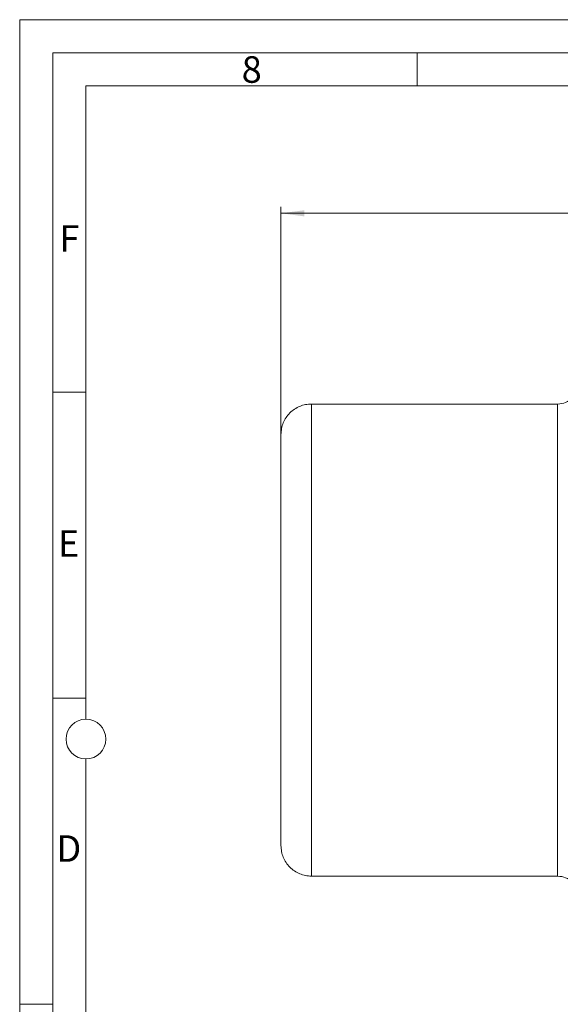
# Model space of a CAD drawing. Units: millimetres. Extents: x 0 to 420, y 0 to 297.
# Drawn here: x 0 to 82, y 148 to 297 of the extents above; entities that cross this region are included whole.
import ezdxf

# ---------------------------------------------------------------- set-up
doc = ezdxf.new("R2010")
doc.units = ezdxf.units.MM
doc.linetypes.add('SLD-Durchgehend', pattern=[0])
doc.styles.add('SLDTEXTSTYLE0', font='ARIAL.TTF', dxfattribs={"width": 0.948})
doc.dimstyles.new('SLDDIMSTYLE0', dxfattribs={"dimtxt": 3, "dimasz": 3.5, "dimexe": 0, "dimexo": 0.0625, "dimgap": 0.75, "dimtad": 1, "dimdec": 3, "dimlfac": 2, "dimrnd": 1e-09, "dimzin": 12, "dimdsep": 46, "dimtxsty": 'SLDTEXTSTYLE0', "dimsah": 1, "dimcen": 0.09, "dimadec": 0, "dimazin": 3, "dimtfac": 1, "dimtdec": 3, "dimtofl": 0, "dimtmove": 0, "dimatfit": 3, "dimfxl": 1, "dimfrac": 2, "dimtolj": 1, "dimtzin": 12, "dimarcsym": 0})

# ---------------------------------------------------------------- blocks, each defined once
blk = doc.blocks.new('_D_1')
at = {"color": 7, "linetype": 'SLD-Durchgehend', "lineweight": 0}
for p, q in [((39.43, 204.44), (39.43, 268.8)), ((209.43, 235.44), (209.43, 268.8)), ((39.43, 267.8), (209.43, 267.8))]:
    blk.add_line(p, q, dxfattribs=at)
for points in [[(39.43, 267.8), (42.93, 267.34), (42.93, 268.26)], [(209.43, 267.8), (205.93, 268.26), (205.93, 267.34)]]:
    blk.add_solid(points, dxfattribs=at)
at = {"color": 7, "linetype": 'SLD-Durchgehend', "lineweight": 0, "insert": (120.99, 271.67), "char_height": 3, "attachment_point": 1, "style": 'SLDTEXTSTYLE0'}
blk.add_mtext('340', dxfattribs=at)

msp = doc.modelspace()

# ---------------------------------------------------------------- linework, layer by layer
at = {"color": 7, "linetype": 'SLD-Durchgehend', "lineweight": 0}
for p, q in [((0, 0), (0, 297)), ((0, 297), (420, 297)), ((415, 292), (5, 292)), ((5, 292), (5, 5)), ((60, 292), (60, 287)), ((410, 287), (10, 287)), ((10, 287), (10, 191.5)), ((10, 240.83), (5, 240.83)), ((10, 194.664), (5, 194.664)), ((10, 185.5), (10, 111.5)), ((5, 148.5), (0, 148.5))]:
    msp.add_line(p, q, dxfattribs=at)
at = {"color": 7, "linetype": 'SLD-Durchgehend', "lineweight": 15}
for p, q in [((81.18088, 239.03641), (44.02784, 239.03641)), ((44.02784, 167.83641), (81.18088, 167.83641))]:
    msp.add_line(p, q, dxfattribs=at)
at = {"color": 7, "linetype": 'SLD-Durchgehend', "lineweight": 0}
msp.add_circle((10, 188.5), 3, dxfattribs=at)
at = {"color": 7, "linetype": 'SLD-Durchgehend', "lineweight": 15}
for points, knots in [([(84.32928, 242.18641), (84.28194, 241.77364), (84.18724, 240.94811), (83.4588, 239.90689), (82.41759, 239.17846), (81.59205, 239.08376), (81.17929, 239.03641)], [0, 0, 0, 0, 0.250000122, 0.500000302, 0.749999974, 1, 1, 1, 1]), ([(44.02929, 239.03641), (43.72822, 239.01929), (43.12608, 238.98505), (42.25761, 238.71152), (41.45715, 238.2864), (40.75578, 237.70992), (40.1793, 237.00855), (39.75418, 236.20809), (39.48064, 235.33961), (39.4464, 234.73748), (39.42928, 234.43641)], [0, 0, 0, 0, 0.124999906, 0.250000696, 0.375000121, 0.499999944, 0.625000067, 0.750000323, 0.874999999, 1, 1, 1, 1]), ([(39.42928, 234.43641), (39.42928, 234.41158), (39.42928, 234.3619), (39.42928, 233.95011), (39.42928, 233.27765), (39.42928, 232.29384), (39.42928, 231.01271), (39.42928, 229.42248), (39.42928, 227.54253), (39.42928, 225.39586), (39.42928, 223.01477), (39.42928, 220.43893), (39.42928, 217.71333), (39.42928, 214.89705), (39.42928, 212.01623), (39.42928, 209.14145), (39.42928, 206.27276), (39.42928, 204.38191), (39.42928, 203.43641)], [0, 0, 0, 0, 0.058245735, 0.11649693, 0.17823984, 0.239988134, 0.30380302, 0.368625517, 0.43413761, 0.500000007, 0.565862403, 0.631374496, 0.696196993, 0.760011879, 0.821754784, 0.883503083, 0.941747444, 1, 1, 1, 1]), ([(39.42928, 203.43641), (39.42928, 202.49096), (39.42928, 200.60011), (39.42928, 197.7315), (39.42928, 194.85668), (39.42928, 191.97586), (39.42928, 189.1595), (39.42928, 186.4339), (39.42928, 183.85805), (39.42928, 181.47696), (39.42928, 179.33029), (39.42928, 177.45035), (39.42928, 175.86012), (39.42928, 174.57903), (39.42928, 173.5952), (39.42928, 172.92274), (39.42928, 172.51093), (39.42928, 172.46125), (39.42928, 172.43641)], [0, 0, 0, 0, 0.058249819, 0.116496897, 0.178239808, 0.239988103, 0.303802991, 0.36862549, 0.434137584, 0.499999982, 0.56586238, 0.631374475, 0.696196973, 0.760011861, 0.821754767, 0.883503067, 0.941748803, 1, 1, 1, 1]), ([(39.42928, 172.43641), (39.4464, 172.13535), (39.48064, 171.53321), (39.75418, 170.66473), (40.1793, 169.86427), (40.75578, 169.16291), (41.45715, 168.58643), (42.25761, 168.1613), (43.12608, 167.88777), (43.72822, 167.85353), (44.02929, 167.83641)], [0, 0, 0, 0, 0.125000001, 0.249999677, 0.374999933, 0.500000056, 0.624999879, 0.749999304, 0.875000094, 1, 1, 1, 1]), ([(81.17929, 167.83641), (81.59205, 167.78906), (82.41759, 167.69436), (83.4588, 166.96593), (84.18724, 165.92471), (84.28194, 165.09918), (84.32928, 164.68642)], [0, 0, 0, 0, 0.250000026, 0.499999698, 0.749999878, 1, 1, 1, 1])]:
    msp.add_open_spline(points, degree=3, knots=knots, dxfattribs=at)
at = {"color": 8, "linetype": 'SLD-Durchgehend', "lineweight": 15}
for points, knots in [([(44.02929, 239.03637), (44.02929, 239.03638), (44.02929, 239.09014), (44.02929, 238.89702), (44.02929, 238.41518), (44.02929, 237.55647), (44.02929, 236.37988), (44.02929, 234.88315), (44.02929, 233.08435), (44.02929, 230.99982), (44.02929, 228.64989), (44.02929, 226.05712), (44.02929, 223.24651), (44.02929, 220.24511), (44.02929, 217.08184), (44.02929, 213.78716), (44.02929, 210.39279), (44.02929, 206.93143), (44.02929, 204.60142), (44.02929, 203.43641)], [0, 0, 0, 0, 0.0000158893, 0.062514897, 0.1250139011, 0.1875129062, 0.250011917, 0.3125109181, 0.3750099245, 0.4375089412, 0.5000079446, 0.5625069481, 0.6250059648, 0.6875049712, 0.7500039723, 0.812502983, 0.8750019882, 0.9375009923, 1, 1, 1, 1]), ([(81.17929, 203.43641), (81.17929, 204.60142), (81.17929, 206.93143), (81.17929, 210.39279), (81.17929, 213.78716), (81.17929, 217.08184), (81.17929, 220.24511), (81.17929, 223.24651), (81.17929, 226.05712), (81.17929, 228.64988), (81.17929, 230.99983), (81.17929, 233.0843), (81.17929, 234.88336), (81.17929, 236.37911), (81.17929, 237.55936), (81.17929, 238.40439), (81.17929, 238.93727), (81.17929, 239.00336), (81.17929, 239.0364)], [0, 0, 0, 0, 0.0625002331, 0.1250004626, 0.1875006931, 0.2500009293, 0.3125011558, 0.3750013876, 0.4375016297, 0.5000018585, 0.5625020873, 0.6250023294, 0.6875025612, 0.7500027877, 0.8125030239, 0.8750032544, 0.9375034839, 1, 1, 1, 1]), ([(44.02929, 203.43641), (44.02929, 202.27141), (44.02929, 199.94139), (44.02929, 196.48003), (44.02929, 193.08566), (44.02929, 189.79098), (44.02929, 186.62771), (44.02929, 183.62631), (44.02929, 180.8157), (44.02929, 178.22294), (44.02929, 175.87301), (44.02929, 173.78847), (44.02929, 171.98967), (44.02929, 170.49294), (44.02929, 169.31636), (44.02929, 168.45764), (44.02929, 167.9758), (44.02929, 167.78269), (44.02929, 167.83644), (44.02929, 167.83645)], [0, 0, 0, 0, 0.0624990077, 0.1249980118, 0.187497017, 0.2499960277, 0.3124950288, 0.3749940352, 0.4374930519, 0.4999920554, 0.5624910588, 0.6249900755, 0.6874890819, 0.749988083, 0.8124870938, 0.8749860989, 0.937485103, 0.9999841107, 1, 1, 1, 1]), ([(81.17929, 167.83642), (81.17929, 167.86947), (81.17929, 167.93555), (81.17929, 168.46843), (81.17929, 169.31347), (81.17929, 170.49372), (81.17929, 171.98946), (81.17929, 173.78853), (81.17929, 175.87299), (81.17929, 178.22294), (81.17929, 180.8157), (81.17929, 183.62632), (81.17929, 186.62771), (81.17929, 189.79098), (81.17929, 193.08566), (81.17929, 196.48003), (81.17929, 199.94139), (81.17929, 202.27141), (81.17929, 203.43641)], [0, 0, 0, 0, 0.0624965161, 0.1249967456, 0.1874969761, 0.2499972123, 0.3124974388, 0.3749976706, 0.4374979127, 0.4999981415, 0.5624983703, 0.6249986124, 0.6874988442, 0.7499990707, 0.8124993069, 0.8749995374, 0.9374997669, 1, 1, 1, 1])]:
    msp.add_open_spline(points, degree=3, knots=knots, dxfattribs=at)

# ---------------------------------------------------------------- texts
at = {"color": 7, "linetype": 'Continuous', "lineweight": 0, "char_height": 4, "attachment_point": 1, "style": 'SLDTEXTSTYLE0'}
for s, insert in [('8', (33.5, 291.4896)), ('F', (6, 265.9896)), ('E', (5.76927, 219.9896)), ('D', (5.53967, 173.9896))]:
    msp.add_mtext(s, dxfattribs=dict(at, insert=insert))

# ---------------------------------------------------------------- dimensions: what is measured, and where the dimension line sits
at = {"color": 7, "linetype": 'SLD-Durchgehend', "lineweight": 0}
dim = msp.add_linear_dim(base=(209.42929, 267.8025), p1=(39.42929, 203.43641), p2=(209.42929, 234.43641), dimstyle='SLDDIMSTYLE0', dxfattribs=at)
dim.commit()
dim.dimension.update_dxf_attribs({"geometry": '_D_1', "text_midpoint": (124.42929, 267.8025), "dimtype": 160})

doc.saveas('drawing.dxf')
